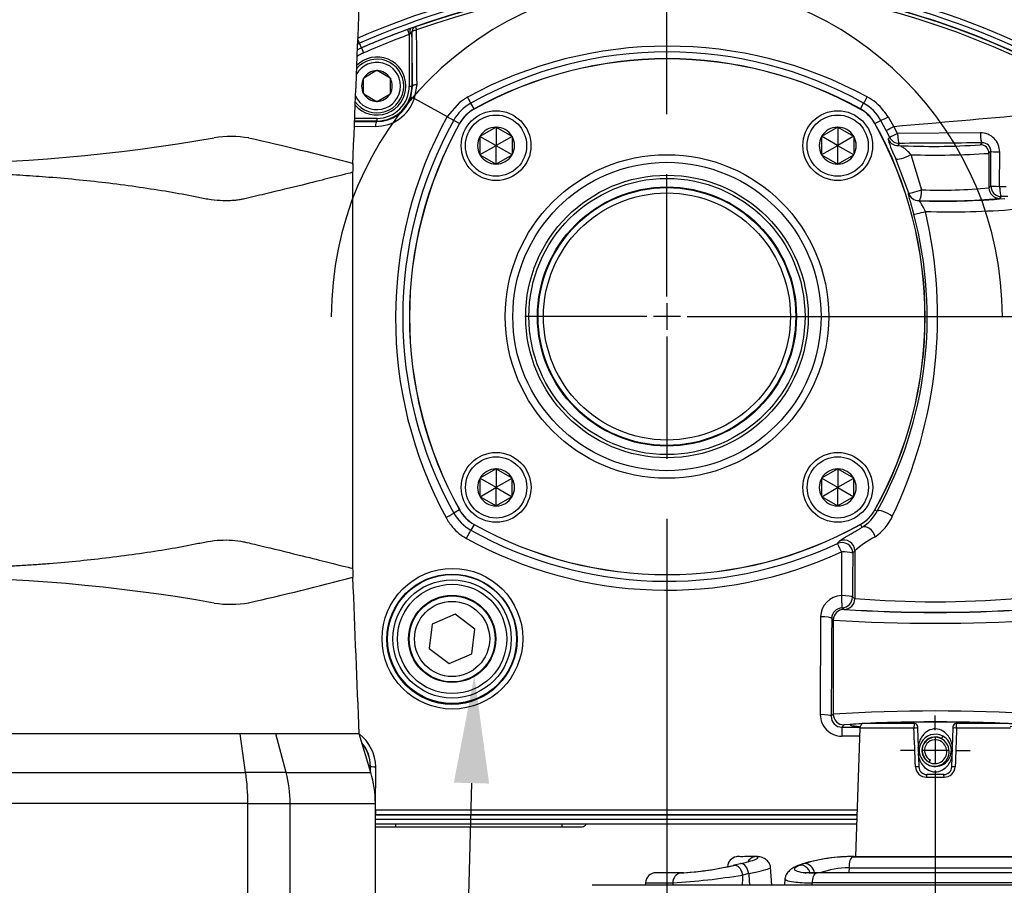
# Paper-space layout 'Sheet1' of a CAD drawing. Units: millimetres. Extents: x 0 to 210, y -3 to 297.
# Drawn here: x 141 to 159, y 206 to 222 of the extents above; entities that cross this region are included whole.
import ezdxf
from ezdxf import colors
from ezdxf.entities.mleader import LeaderData, LeaderLine
from ezdxf.enums import TextEntityAlignment as Align
from ezdxf.lldxf.tags import DXFTag
from ezdxf.math import Vec2, Vec3

# ---------------------------------------------------------------- set-up
doc = ezdxf.new("R2010")
doc.units = ezdxf.units.MM
for name, color, linetype in [('A800N0BS00', 7, 'Continuous'), ('Default', 7, 'Continuous'), ('DV1_Default', 7, 'Continuous')]:
    doc.layers.add(name, color=color, linetype=linetype)
doc.styles.add('SEACAD_Arial', font='arial.ttf')
tags = doc.linetypes.add('CENTER2', pattern=[28.575, 19.05, -3.175, 3.175, -3.175]).pattern_tags.tags
tags[10:11] = [DXFTag(74, 4), DXFTag(75, 0), DXFTag(340, '0'), DXFTag(46, 0.0), DXFTag(50, 0.0), DXFTag(44, 0.0), DXFTag(45, 0.0)]
tags[8:9] = [DXFTag(74, 4), DXFTag(75, 0), DXFTag(340, '0'), DXFTag(46, 0.0), DXFTag(50, 0.0), DXFTag(44, 0.0), DXFTag(45, 0.0)]
tags[6:7] = [DXFTag(74, 4), DXFTag(75, 0), DXFTag(340, '0'), DXFTag(46, 0.0), DXFTag(50, 0.0), DXFTag(44, 0.0), DXFTag(45, 0.0)]
tags[4:5] = [DXFTag(74, 4), DXFTag(75, 0), DXFTag(340, '0'), DXFTag(46, 0.0), DXFTag(50, 0.0), DXFTag(44, 0.0), DXFTag(45, 0.0)]
doc.dimstyles.new('ISO-InstDr', dxfattribs={"dimtxt": 2.24, "dimasz": 3.136, "dimexe": 1.12, "dimexo": 1.12, "dimgap": 0.56, "dimtad": 1, "dimdec": 0, "dimlfac": 10, "dimzin": 0, "dimdsep": 46, "dimtxsty": 'SEACAD_Arial', "dimblk1": '_SE_FILLED', "dimblk2": '_SE_FILLED', "dimsah": 1, "dimcen": 1.12, "dimadec": 0, "dimazin": 0, "dimtfac": 0.5, "dimtofl": 0, "dimtmove": 0, "dimatfit": 3, "dimfxl": 1, "dimtzin": 0, "dimarcsym": 0})

# ---------------------------------------------------------------- blocks, each defined once
blk = doc.blocks.new('SE2')
at = {"layer": 'A800N0BS00', "color": 7, "linetype": 'Continuous'}
for p, q in [((148.082, 221.506), (148.117, 221.412)), ((148.136, 221.433), (148.117, 221.412)), ((148.117, 221.412), (148.117, 220.454)), ((148.136, 221.433), (148.167, 221.433)), ((148.167, 221.464), (148.166, 221.433)), ((148.167, 221.433), (148.167, 220.454)), ((147.188, 221.25), (147.157, 221.236)), ((147.16, 221.313), (147.188, 221.25)), ((147.226, 221.163), (147.188, 221.25)), ((147.226, 221.163), (147.226, 221.162)), ((147.226, 221.162), (147.267, 221.071)), ((147.51, 220.74), (147.27, 220.601)), ((147.51, 220.74), (147.515, 220.742)), ((147.515, 220.742), (147.52, 220.74)), ((147.76, 220.601), (147.52, 220.74)), ((147.265, 220.598), (147.27, 220.601)), ((147.265, 220.593), (147.265, 220.598)), ((147.265, 220.315), (147.265, 220.593)), ((147.76, 220.601), (147.765, 220.598)), ((147.765, 220.598), (147.765, 220.593)), ((147.765, 220.315), (147.765, 220.593)), ((148.117, 220.454), (148.167, 220.454)), ((148.145, 220.235), (148.18, 220.454)), ((148.167, 220.454), (148.18, 220.454)), ((148.217, 220.219), (148.262, 220.484)), ((147.265, 220.309), (147.265, 220.315)), ((147.27, 220.307), (147.265, 220.309)), ((147.27, 220.307), (147.51, 220.168)), ((147.52, 220.168), (147.76, 220.307)), ((147.765, 220.309), (147.76, 220.307)), ((147.765, 220.315), (147.765, 220.309)), ((147.515, 220.165), (147.51, 220.168)), ((147.52, 220.168), (147.515, 220.165)), ((148.217, 220.219), (148.821, 219.884)), ((149.055, 220.148), (148.821, 219.884)), ((149.325, 220.027), (149.264, 220.136)), ((156.52, 220.027), (156.58, 220.135)), ((149.326, 220.024), (149.325, 220.027)), ((156.52, 220.027), (156.518, 220.024)), ((147.515, 219.802), (147.099, 219.802)), ((147.099, 219.796), (147.515, 219.792)), ((147.515, 219.852), (147.101, 219.852)), ((147.515, 219.852), (147.515, 219.802)), ((147.515, 219.802), (147.515, 219.792)), ((149.053, 219.755), (148.945, 219.815)), ((149.056, 219.753), (149.053, 219.755)), ((156.792, 219.755), (156.789, 219.754)), ((156.792, 219.755), (156.899, 219.815)), ((156.999, 219.628), (156.899, 219.815)), ((157.12, 219.743), (157.041, 219.877)), ((157.142, 219.702), (157.12, 219.743)), ((147.095, 219.706), (147.486, 219.702)), ((149.439, 219.52), (149.73, 219.688)), ((149.734, 219.691), (149.73, 219.688)), ((149.739, 219.688), (149.734, 219.691)), ((149.734, 219.691), (149.734, 219.348)), ((149.739, 219.688), (150.03, 219.52)), ((155.803, 219.52), (156.094, 219.688)), ((156.098, 219.691), (156.094, 219.688)), ((156.103, 219.688), (156.098, 219.691)), ((156.098, 219.691), (156.098, 219.348)), ((156.103, 219.688), (156.394, 219.52)), ((157.066, 219.497), (156.999, 219.628)), ((157.211, 219.569), (157.144, 219.702)), ((158.755, 219.582), (157.211, 219.569)), ((149.439, 219.52), (149.434, 219.517)), ((149.434, 219.517), (149.434, 219.513)), ((149.732, 219.346), (149.434, 219.517)), ((149.434, 219.513), (149.434, 219.176)), ((150.034, 219.517), (149.737, 219.346)), ((150.034, 219.517), (150.03, 219.52)), ((150.034, 219.513), (150.034, 219.517)), ((150.034, 219.513), (150.034, 219.176)), ((155.803, 219.52), (155.798, 219.518)), ((155.798, 219.518), (155.798, 219.513)), ((156.095, 219.346), (155.798, 219.518)), ((155.798, 219.513), (155.798, 219.176)), ((156.398, 219.518), (156.101, 219.346)), ((156.398, 219.518), (156.394, 219.52)), ((156.398, 219.513), (156.398, 219.518)), ((156.398, 219.513), (156.398, 219.176)), ((157.04, 219.457), (157.066, 219.497)), ((157.245, 219.386), (157.219, 219.345)), ((158.789, 219.395), (158.754, 219.361)), ((149.732, 219.342), (149.434, 219.171)), ((149.434, 219.176), (149.434, 219.171)), ((149.434, 219.171), (149.439, 219.169)), ((149.73, 219), (149.439, 219.169)), ((149.734, 218.998), (149.734, 219.341)), ((150.034, 219.171), (149.737, 219.342)), ((150.03, 219.169), (149.739, 219)), ((150.03, 219.169), (150.034, 219.171)), ((150.034, 219.171), (150.034, 219.176)), ((156.095, 219.343), (155.798, 219.171)), ((155.798, 219.176), (155.798, 219.171)), ((155.798, 219.171), (155.803, 219.169)), ((156.094, 219), (155.803, 219.169)), ((156.098, 218.998), (156.098, 219.341)), ((156.398, 219.171), (156.101, 219.343)), ((156.394, 219.169), (156.103, 219)), ((156.394, 219.169), (156.398, 219.171)), ((156.398, 219.171), (156.398, 219.176)), ((157.458, 219.176), (157.661, 218.521)), ((158.95, 219.237), (158.914, 219.201)), ((158.914, 219.201), (158.914, 218.56)), ((159.113, 218.585), (159.115, 219.225)), ((149.73, 219), (149.734, 218.998)), ((149.734, 218.998), (149.739, 219)), ((156.094, 219), (156.098, 218.998)), ((156.098, 218.998), (156.103, 219)), ((157.42, 218.46), (157.183, 219.097)), ((147.064, 211.473), (147.064, 218.844)), ((157.417, 218.456), (157.42, 218.46)), ((158.914, 218.56), (158.949, 218.595)), ((159.113, 218.585), (159.233, 218.586)), ((157.61, 218.321), (157.607, 218.317)), ((159.114, 218.361), (159.149, 218.395)), ((159.168, 218.395), (159.149, 218.395)), ((159.268, 218.396), (159.168, 218.395)), ((149.439, 213.156), (149.73, 213.324)), ((149.735, 213.327), (149.73, 213.324)), ((149.739, 213.324), (149.735, 213.327)), ((149.735, 213.327), (149.735, 212.984)), ((149.739, 213.324), (150.03, 213.156)), ((155.803, 213.156), (156.094, 213.324)), ((156.099, 213.327), (156.094, 213.324)), ((156.103, 213.324), (156.099, 213.327)), ((156.099, 213.327), (156.099, 212.984)), ((156.103, 213.324), (156.394, 213.156)), ((149.439, 213.156), (149.435, 213.153)), ((149.435, 213.153), (149.435, 213.149)), ((149.435, 213.153), (149.732, 212.982)), ((149.435, 212.812), (149.435, 213.149)), ((149.738, 212.982), (150.035, 213.153)), ((150.035, 213.153), (150.03, 213.156)), ((150.035, 213.149), (150.035, 213.153)), ((150.035, 212.812), (150.035, 213.149)), ((155.803, 213.156), (155.799, 213.154)), ((155.799, 213.154), (155.799, 213.149)), ((155.799, 213.154), (156.096, 212.982)), ((155.799, 212.812), (155.799, 213.149)), ((156.102, 212.982), (156.399, 213.154)), ((156.399, 213.154), (156.394, 213.156)), ((156.399, 213.149), (156.399, 213.154)), ((156.399, 212.812), (156.399, 213.149)), ((149.435, 212.807), (149.732, 212.979)), ((149.735, 212.634), (149.735, 212.977)), ((149.738, 212.979), (150.035, 212.807)), ((155.799, 212.807), (156.096, 212.979)), ((156.099, 212.634), (156.099, 212.977)), ((156.102, 212.979), (156.399, 212.807)), ((149.435, 212.812), (149.435, 212.807)), ((149.435, 212.807), (149.439, 212.805)), ((149.73, 212.636), (149.439, 212.805)), ((150.03, 212.805), (149.739, 212.636)), ((150.03, 212.805), (150.035, 212.807)), ((150.035, 212.807), (150.035, 212.812)), ((155.799, 212.812), (155.799, 212.807)), ((155.799, 212.807), (155.803, 212.805)), ((156.094, 212.636), (155.803, 212.805)), ((156.394, 212.805), (156.103, 212.636)), ((156.394, 212.805), (156.399, 212.807)), ((156.399, 212.807), (156.399, 212.812)), ((149.053, 212.56), (148.947, 212.501)), ((149.056, 212.562), (149.053, 212.56)), ((149.73, 212.636), (149.735, 212.634)), ((149.735, 212.634), (149.739, 212.636)), ((156.094, 212.636), (156.099, 212.634)), ((156.099, 212.634), (156.103, 212.636)), ((156.792, 212.56), (156.789, 212.562)), ((156.792, 212.56), (156.834, 212.537)), ((149.325, 212.288), (149.266, 212.182)), ((149.327, 212.291), (149.325, 212.288)), ((156.52, 212.288), (156.518, 212.291)), ((156.52, 212.288), (156.549, 212.237)), ((156.169, 211.778), (156.166, 210.965)), ((156.417, 211.801), (156.417, 210.909)), ((156.373, 210.938), (156.417, 210.909)), ((148.972, 210.617), (148.546, 210.436)), ((149.34, 210.339), (148.972, 210.617)), ((155.78, 210.57), (155.774, 208.749)), ((156.215, 210.71), (156.217, 210.709)), ((156.217, 210.709), (156.217, 210.709)), ((148.546, 210.436), (148.49, 209.978)), ((156.015, 210.51), (156.016, 210.51)), ((156.016, 210.51), (156.016, 208.758)), ((149.284, 209.88), (149.34, 210.339)), ((148.49, 209.978), (148.859, 209.7)), ((148.859, 209.7), (149.284, 209.88)), ((156.016, 208.758), (155.976, 208.717)), ((156.173, 208.515), (156.216, 208.558)), ((157.524, 208.583), (156.565, 208.583)), ((157.165, 208.603), (157.165, 208.583)), ((157.524, 208.583), (157.531, 208.583)), ((157.581, 208.535), (157.582, 208.498)), ((158.248, 208.498), (158.249, 208.535)), ((158.299, 208.583), (158.306, 208.583)), ((159.265, 208.583), (158.306, 208.583)), ((158.665, 208.583), (158.665, 208.603)), ((144.966, 208.389), (132.905, 208.389)), ((145.07, 207.67), (144.966, 208.389)), ((145.635, 208.389), (144.966, 208.389)), ((147.186, 208.389), (145.635, 208.389)), ((145.824, 207.67), (145.635, 208.389)), ((147.401, 207.67), (147.185, 208.389)), ((156.507, 208.346), (156.172, 208.347)), ((156.512, 208.498), (156.429, 206.107)), ((157.518, 208.498), (156.512, 208.498)), ((157.582, 208.498), (157.608, 207.778)), ((158.055, 208.348), (158.032, 208.304)), ((158.223, 207.778), (158.248, 208.498)), ((159.318, 208.498), (158.312, 208.498)), ((157.822, 207.906), (157.801, 207.866)), ((132.801, 207.67), (145.07, 207.67)), ((145.824, 207.67), (145.07, 207.67)), ((145.824, 207.67), (147.401, 207.67)), ((147.365, 207.791), (147.391, 207.791)), ((147.391, 207.791), (147.391, 207.705)), ((147.391, 207.791), (147.394, 207.791)), ((147.393, 207.696), (147.394, 207.791)), ((147.489, 206.968), (147.493, 207.776)), ((158.073, 207.633), (157.758, 207.633)), ((157.752, 207.585), (158.079, 207.585)), ((145.11, 207.095), (132.761, 207.095)), ((145.11, 207.095), (145.898, 207.095)), ((145.11, 205.209), (145.11, 207.095)), ((145.898, 207.095), (147.486, 207.095)), ((145.898, 205.209), (145.898, 207.095)), ((147.486, 205.209), (147.486, 207.095)), ((156.456, 206.879), (147.486, 206.879)), ((156.459, 206.968), (147.489, 206.968)), ((156.453, 206.798), (147.486, 206.797)), ((147.486, 206.715), (156.45, 206.716)), ((147.867, 206.659), (147.867, 206.715)), ((150.962, 206.715), (150.962, 206.659)), ((147.492, 206.659), (147.867, 206.659)), ((147.867, 206.659), (150.962, 206.659)), ((150.962, 206.659), (151.337, 206.659)), ((154.287, 205.973), (154.171, 205.946)), ((154.547, 206.104), (154.205, 206.102)), ((155.436, 205.967), (155.361, 205.94)), ((155.436, 205.967), (155.361, 205.94)), ((153.205, 205.805), (152.715, 205.805)), ((154.44, 205.789), (154.324, 205.762)), ((154.871, 205.571), (154.848, 205.907)), ((154.871, 205.571), (154.848, 205.906)), ((160.12, 205.805), (155.711, 205.805)), ((156.308, 205.897), (156.306, 205.805)), ((152.515, 205.615), (152.513, 205.571)), ((152.515, 205.615), (153.024, 205.615)), ((155.114, 205.695), (155.105, 205.571)), ((155.114, 205.695), (155.105, 205.571)), ((160.204, 205.616), (155.626, 205.615)), ((164.305, 205.571), (151.525, 205.571))]:
    blk.add_line(p, q, dxfattribs=at)
for centre, radius in [((149.734, 219.344), 0.65), ((149.734, 219.344), 0.57), ((156.098, 219.344), 0.65), ((156.098, 219.344), 0.57), ((152.917, 216.162), 3.013), ((152.917, 216.162), 2.871), ((152.917, 216.162), 2.631), ((152.917, 216.162), 2.572), ((152.917, 216.162), 2.413), ((152.917, 216.162), 2.4), ((152.917, 216.162), 2.3), ((149.735, 212.98), 0.65), ((149.735, 212.98), 0.57), ((156.099, 212.98), 0.65), ((156.099, 212.98), 0.57), ((148.922, 210.162), 1.31), ((148.913, 210.152), 1.212), ((148.915, 210.158), 1.201), ((148.915, 210.158), 1.101), ((148.915, 210.158), 1.018), ((148.915, 210.158), 0.812), ((148.915, 210.158), 0.8), ((148.915, 210.158), 0.7)]:
    blk.add_circle(centre, radius, dxfattribs=at)
for centre, radius, start, end in [((153.217, 207.489), 15.12, 58.9043, 113.659), ((153.221, 207.476), 15.037, 58.9429, 113.6547), ((152.915, 216.159), 6.25, 0, 180), ((153.225, 207.462), 14.956, 58.9843, 113.6477), ((153.225, 207.459), 14.954, 64.3139, 109.5039), ((153.222, 207.571), 14.788, 64.1149, 109.6383), ((148.427, 220.764), 0.814, 103.793, 110.4784), ((153.225, 207.462), 14.956, 110.1139, 113.6473), ((153.225, 207.462), 14.856, 110.1139, 113.6473), ((149.272, 218.26), 3.458, 109.0806, 110.1318), ((-229.423, 215.914), 377.63, 0.68887, 0.83752), ((29.192, 219.894), 119.071, 0.28405, 0.77228), ((152.93, 213.408), 7.788, 61.4802, 118.6245), ((147.627, 220.247), 0.999, 113.6468, 118.4968), ((147.627, 220.247), 0.999, 113.6492, 118.5123), ((152.922, 213.586), 7.502, 60.8135, 119.1801), ((147.515, 220.454), 0.44, 0, 151.0771), ((147.515, 220.454), 0.5, 0, 140.1139), ((147.515, 220.454), 0.54, 0, 134.9848), ((152.922, 213.57), 7.391, 60.8763, 119.1268), ((152.922, 213.57), 7.388, 60.8763, 119.1268), ((147.515, 220.454), 0.286, 90.9432, 149.0599), ((147.515, 220.454), 0.286, 30.9432, 89.0599), ((147.515, 220.454), 0.5, 215.1629, 0), ((147.515, 220.454), 0.54, 220.9319, 0), ((147.515, 220.454), 0.44, 204.4772, 0), ((147.515, 220.454), 0.286, 150.9432, 209.0599), ((147.515, 220.454), 0.602, 270.0016, 0.0016), ((147.515, 220.454), 0.652, 270.0016, 0.0016), ((147.515, 220.454), 0.286, 330.9432, 29.0599), ((147.515, 220.454), 0.286, 210.9432, 269.0599), ((147.515, 220.454), 0.286, 270.9432, 329.0599), ((147.492, 220.465), 0.763, 269.5668, 341.2908), ((147.523, 220.45), 0.658, 269.2993, 340.9196), ((148.211, 220.209), 0.0115, 60.8636, 72.683), ((149.669, 219.414), 0.828, 119.2785, 150.9899), ((149.802, 219.182), 1.221, 119.5723, 127.715), ((156.18, 219.419), 0.821, 28.8171, 60.7895), ((156.161, 219.363), 1.013, 38.539, 61.2484), ((149.667, 219.413), 0.703, 119.1268, 150.8763), ((149.667, 219.413), 0.7, 119.1268, 150.8763), ((156.178, 219.413), 0.7, 29.1268, 60.8763), ((156.178, 219.413), 0.703, 29.1268, 60.8763), ((156.304, 219.417), 0.868, 31.9824, 41.5899), ((155.667, 216.132), 7.806, 151.2765, 208.4207), ((155.497, 216.16), 7.502, 150.8411, 209.1886), ((155.51, 216.158), 7.391, 150.8763, 209.1268), ((155.51, 216.158), 7.388, 150.8763, 209.1268), ((150.335, 216.158), 7.388, 330.8763, 29.1268), ((150.335, 216.158), 7.391, 330.8763, 29.1268), ((149.734, 219.344), 0.344, 90.7043, 149.2988), ((149.734, 219.344), 0.344, 30.7043, 89.2988), ((156.098, 219.344), 0.344, 90.7043, 149.2988), ((156.098, 219.344), 0.344, 30.7043, 89.2988), ((155.782, 222.198), 2.843, 295.3475, 298.5937), ((163.086, 207.618), 13.317, 116.1775, 116.877), ((158.759, 219.226), 0.356, 359.8156, 90.7523), ((138.943, 251.07), 32.062, 260.0772, 279.9534), ((144.796, 217.38), 2.133, 81.0793, 98.3921), ((133.667, 168.488), 52.268, 75.1457, 77.3363), ((149.734, 219.344), 0.344, 150.7043, 209.2988), ((149.734, 219.344), 0.00343, 150.0054, 210.0054), ((149.734, 219.344), 0.00343, 90.0054, 150.0054), ((149.734, 219.344), 0.00343, 30.0054, 90.0054), ((149.734, 219.344), 0.00343, 330.0054, 30.0054), ((149.734, 219.344), 0.344, 330.7043, 29.2988), ((156.098, 219.344), 0.344, 150.7043, 209.2988), ((156.098, 219.344), 0.00343, 90.0054, 150.0054), ((156.098, 219.344), 0.00343, 150.0054, 210.0054), ((156.098, 219.344), 0.00343, 30.0054, 90.0054), ((156.098, 219.344), 0.00343, 330.0054, 30.0054), ((156.098, 219.344), 0.344, 330.7043, 29.2988), ((157.22, 219.545), 0.2, 206.2481, 269.9628), ((158.365, 219.776), 1.363, 193.5276, 209.8692), ((157.245, 219.586), 0.2, 206.4355, 269.9519), ((157.854, 232.543), 13.213, 267.2468, 273.9068), ((158.754, 219.2), 0.16, 0.0842, 89.9189), ((158.793, 219.238), 0.158, 359.6361, 91.3972), ((149.734, 219.344), 0.344, 210.7043, 269.2988), ((149.734, 219.344), 0.00343, 210.0054, 270.0054), ((149.734, 219.344), 0.00343, 270.0054, 330.0054), ((149.734, 219.344), 0.344, 270.7043, 329.2988), ((156.098, 219.344), 0.344, 210.7043, 269.2988), ((156.098, 219.344), 0.00343, 210.0054, 270.0054), ((156.098, 219.344), 0.00343, 270.0054, 330.0054), ((156.098, 219.344), 0.344, 270.7043, 329.2988), ((157.925, 234.334), 15.166, 268.2366, 273.7399), ((151.079, 218.847), 4.016, 177.6607, 180.014), ((158.013, 227.348), 8.834, 267.7152, 275.8573), ((159.114, 218.561), 0.2, 180.0842, 269.9189), ((158.051, 232.127), 13.817, 268.1559, 274.8231), ((158.04, 230.724), 12.41, 268.0125, 274.9654), ((150.277, 216.153), 7.488, 331.1232, 14.7956), ((149.348, 216.158), 8.611, 334.415, 13.143), ((158.176, 233.743), 15.632, 268.3792, 274.5372), ((149.735, 212.98), 0.344, 90.7043, 149.2988), ((149.735, 212.98), 0.344, 30.7043, 89.2988), ((156.099, 212.98), 0.344, 90.7043, 149.2988), ((156.099, 212.98), 0.344, 30.7043, 89.2988), ((149.735, 212.98), 0.344, 150.7043, 209.2988), ((149.735, 212.98), 0.344, 330.7043, 29.2988), ((156.099, 212.98), 0.344, 150.7043, 209.2988), ((156.099, 212.98), 0.344, 330.7043, 29.2988), ((149.735, 212.98), 0.00343, 150.0054, 210.0054), ((149.735, 212.98), 0.00343, 90.0054, 150.0054), ((149.735, 212.98), 0.00343, 210.0054, 270.0054), ((149.735, 212.98), 0.00343, 30.0054, 90.0054), ((149.735, 212.98), 0.00343, 270.0054, 330.0054), ((149.735, 212.98), 0.00343, 330.0054, 30.0054), ((156.099, 212.98), 0.00343, 150.0054, 210.0054), ((156.099, 212.98), 0.00343, 90.0054, 150.0054), ((156.099, 212.98), 0.00343, 210.0054, 270.0054), ((156.099, 212.98), 0.00343, 30.0054, 90.0054), ((156.099, 212.98), 0.00343, 270.0054, 330.0054), ((156.099, 212.98), 0.00343, 330.0054, 30.0054), ((149.735, 212.98), 0.344, 210.7043, 269.2988), ((149.735, 212.98), 0.344, 270.7043, 329.2988), ((156.099, 212.98), 0.344, 210.7043, 269.2988), ((156.099, 212.98), 0.344, 270.7043, 329.2988), ((149.667, 212.902), 0.703, 209.1268, 240.8763), ((149.667, 212.902), 0.7, 209.1268, 240.8763), ((156.178, 212.903), 0.7, 299.1268, 330.8763), ((156.178, 212.903), 0.703, 299.1268, 330.8763), ((147.149, 215.451), 3.455, 298.5694, 301.3567), ((149.615, 212.853), 0.923, 208.1845, 221.6244), ((149.668, 212.904), 0.826, 209.1985, 240.8896), ((156.135, 212.917), 0.796, 301.3502, 331.5085), ((156.26, 212.841), 0.945, 304.5167, 334.8751), ((149.638, 212.851), 0.94, 220.5996, 240.9048), ((152.922, 218.745), 7.391, 240.8763, 299.1268), ((152.922, 218.745), 7.388, 240.8763, 299.1268), ((152.925, 218.818), 7.752, 241.1245, 294.7399), ((152.922, 218.739), 7.507, 240.8564, 294.9938), ((157.78, 210.235), 2.076, 118.3289, 131.0422), ((156.216, 211.269), 0.511, 71.4717, 95.301), ((151.08, 211.47), 4.017, 179.9842, 182.3373), ((138.943, 179.224), 32.085, 80.0537, 99.9156), ((133.225, 263.635), 54.127, 282.7008, 284.8161), ((156.178, 210.568), 0.398, 91.7472, 179.7274), ((144.796, 212.939), 2.136, 261.618, 278.9106), ((156.187, 210.537), 0.201, 91.9684, 179.1547), ((156.217, 210.909), 0.2, 270.1494, 359.8973), ((157.915, 230.11), 19.259, 265.5407, 274.4624), ((156.216, 210.509), 0.2, 90.0857, 179.9174), ((157.918, 236.891), 26.237, 266.281, 273.7037), ((157.914, 235.432), 24.781, 266.0734, 273.9298), ((157.914, 240.677), 30.227, 266.4, 273.6032), ((156.174, 208.747), 0.4, 179.6595, 269.6883), ((156.174, 208.713), 0.198, 178.7663, 269.8498), ((157.916, 178.59), 30.227, 86.4, 93.6032), ((156.216, 208.758), 0.2, 180.0857, 269.9174), ((157.916, 182.457), 26.156, 86.2773, 93.7258), ((156.612, 208.495), 0.1, 118.0217, 178.0016), ((157.901, 208.515), 0.383, 169.6914, 182.4173), ((157.531, 208.533), 0.05, 2.0016, 90.0016), ((158.299, 208.533), 0.05, 90.0016, 178.0016), ((157.929, 208.515), 0.383, 357.5852, 10.3124), ((146.727, 207.773), 0.766, 0.2284, 53.4549), ((157.915, 208.083), 0.3, 62.1788, 242.1788), ((157.915, 208.083), 0.3, 242.1788, 62.1788), ((146.742, 207.796), 0.652, 359.5923, 40.1511), ((146.739, 207.791), 0.652, 0.0016, 39.7674), ((157.915, 208.083), 0.25, 62.1788, 242.1788), ((157.915, 208.083), 0.245, 62.1788, 242.1788), ((157.915, 208.083), 0.2, 62.1788, 242.1788), ((157.902, 208.059), 0.272, 242.1788, 62.1788), ((157.904, 208.061), 0.225, 242.1788, 62.1788), ((146.739, 207.791), 0.602, 11.8659, 21.5326), ((145.486, 207.095), 2, 0, 16.6992), ((157.749, 207.789), 0.204, 183.1466, 270.902), ((157.758, 207.783), 0.15, 182.0016, 270.0016), ((158.073, 207.783), 0.15, 270.0016, 358.0016), ((158.082, 207.789), 0.204, 269.1519, 356.8058), ((151.337, 206.734), 0.075, 270, 345.9515), ((147.492, 206.734), 0.075, 264.7654, 270), ((154.244, 205.906), 0.2, 101.1444, 176.8264), ((154.244, 205.906), 0.201, 77.8166, 101.1151), ((154.547, 199.405), 6.702, 89.5659, 92.1661), ((156.394, 202.766), 3.341, 89.8936, 106.7347), ((156.355, 203.084), 3.02, 89.6022, 106.7945), ((157.891, 1098.229), 892.127, 269.902701, 270.100407), ((157.892, 1079.233), 873.127, 269.90212, 270.100988), ((152.715, 205.605), 0.2, 90.0016, 177.0016), ((153.219, 205.613), 0.195, 104.5378, 179.1779), ((152.837, 211.69), 5.899, 273.2336, 283.2068), ((152.887, 211.327), 5.533, 273.4751, 283.2987), ((156.338, 204.116), 1.781, 90.9816, 108.6777), ((157.888, 1190.611), 984.715, 269.908032, 270.095119), ((152.248, 218.336), 12.744, 273.4907, 279.3757)]:
    blk.add_arc(centre, radius, start, end, dxfattribs=at)
for centre, major_axis, ratio, start_param, end_param in [((148.266, 221.461), (-0.0022, 0.1), 0.993841, 0.320375, 1.517873), ((148.266, 221.461), (-0.0334, 0.0943), 0.001727, 0.034907, 1.161934), ((148.176, 221.433), (-0.0326, 0.0945), 0.377217, 0.037692, 1.441239), ((149.167, 220.31), (0.097, -0.175), 0.020974, 5.091666, 6.248271), ((156.677, 220.31), (-0.097, -0.175), 0.020522, 0.034914, 1.235554), ((147.515, 219.692), (0.001, 0.1), 0.287434, 0.036445, 1.473132), ((157.245, 219.586), (0.001, -0.2), 0.168933, 4.792548, 6.24777), ((158.789, 219.595), (0.001, -0.2), 0.170568, 4.774461, 6.247759), ((157.367, 219.176), (-0.184, -0.078), 0.195238, 0.035592, 2.005071), ((159.15, 219.237), (-0.2, 0), 0.057937, 0.034965, 1.397145), ((157.607, 218.517), (-0.162, 0.118), 0.999069, 0.942724, 2.198869), ((157.61, 218.521), (-0.19, -0.061), 0.0803, 0.03502, 1.815333), ((157.61, 218.521), (-0.162, 0.118), 0.99907, 0.943179, 2.198939), ((159.149, 218.595), (-0.2, 0), 0.050866, 0.034952, 1.39288), ((159.149, 218.595), (-0.141, 0.141), 0.998783, 0.786007, 2.355586), ((157.71, 218.117), (-0.193, -0.051), 0.031036, 0.034923, 1.687622), ((157.009, 212.44), (-0.176, 0.095), 0.288202, 4.224801, 6.246731), ((156.646, 212.062), (-0.103, 0.171), 0.693061, 4.317107, 6.234754), ((156.217, 211.801), (-0.154, 0.127), 0.996627, 3.8331, 5.843958), ((127.748, 1398.086), (24.237, -1188.679), 0.054592, 0.064127, 0.064722), ((156.178, 211.754), (0.154, -0.128), 0.996663, 0.696069, 2.69978), ((156.178, 211.754), (-0.084, 0.181), 0.007236, 4.843422, 6.248278), ((141.279, 218.745), (17.773, 0), 0.745656, -0.555694, -0.551528), ((156.173, 210.938), (0.2, -0.001), 0.135433, 0.052847, 1.607722), ((156.173, 210.938), (0.007, -0.2), 0.03129, 4.57514, 6.24644), ((156.173, 210.938), (-0.111, -0.166), 0.998023, 0.623906, 2.157652), ((156.217, 210.909), (0.995, -0.815), 0.120929, -1.508719, -1.473494), ((155.786, 210.54), (0.2, -0.001), 0.14638, 0.035287, 1.600128), ((156.215, 210.51), (0.141, 0.141), 0.998783, 0.786007, 2.355586), ((156.017, 210.909), (0.773, -0.875), 0.234803, -1.349932, -1.312811), ((155.776, 208.717), (0.2, -0.001), 0.161689, 0.035372, 1.581349), ((157.915, 208.554), (1.583, 0), 0.034928, -0.488975, 3.630568), ((156.173, 208.315), (0, 0.2), 0.00786, 0.034908, 1.408952), ((157.532, 208.497), (0.05, 0.0017), 0.046626, 0, 1.855924), ((129.746, 179.689), (-20.213, 589.417), 0.048791, -1.524796, -1.523573), ((158.298, 208.497), (-0.05, 0.0017), 0.046626, 4.427261, 6.283185), ((186.118, 179.658), (20.191, 589.758), 0.048819, 1.523546, 1.524769), ((144.146, 207.095), (0, 2), 0.482421, 4.712389, 5.003846), ((144.146, 207.095), (0, 2), 0.875939, 4.712389, 5.003846), ((147.494, 207.791), (-0.1, 0.0005), 0.144914, 0.035279, 1.565146), ((157.558, 207.776), (0.05, 0.0017), 0.045464, 0, 1.831634), ((157.758, 207.583), (0, 0.05), 0.113833, 0, 1.53589), ((158.073, 207.583), (0, 0.05), 0.113833, 4.747296, 6.283185), ((158.273, 207.776), (-0.05, 0.0017), 0.045464, 4.451551, 6.283185), ((147.489, 206.983), (0.0139, -0.099), 0.969806, 6.099306, 6.139589), ((147.489, 206.983), (0, -0.1), 0.000548, -1.420051, -0.034907), ((154.333, 205.779), (0.046, -0.195), 0.535686, 3.01345, 3.141593), ((154.333, 205.779), (-0.046, 0.195), 0.535686, 4.640487, 6.155043), ((154.582, 205.907), (-0.001, 0.2), 0.90601, 0.190931, 1.095897), ((154.582, 205.907), (0.001, -0.2), 0.90601, 2.910616, 3.332523), ((155.504, 205.779), (0.068, -0.188), 0.82201, 2.856206, 3.141593), ((155.504, 205.779), (0.068, -0.188), 0.82201, 1.413001, 2.856206), ((156.392, 205.907), (0, -0.2), 0.423254, 3.336839, 4.765522), ((156.392, 205.907), (0, -0.2), 0.423254, 3.049238, 3.336839), ((1153.145, 135.291), (-89.379, 1223.914), 0.813118, 1.453977, 1.454133)]:
    blk.add_ellipse(centre, major_axis=major_axis, ratio=ratio, start_param=start_param, end_param=end_param, dxfattribs=at)
for points, degree in [([(147.066, 218.992), (147.106, 219.971), (147.146, 220.95), (147.186, 221.929)], 3), ([(147.267, 221.071), (147.204, 221.043), (147.146, 221.007)], 2), ([(157.144, 219.702), (157.986, 219.776), (158.829, 219.85), (159.671, 219.924)], 3), ([(158.789, 219.395), (158.274, 219.392), (157.759, 219.389), (157.245, 219.386)], 3), ([(157.458, 219.176), (157.438, 219.202), (157.394, 219.25), (157.329, 219.303), (157.27, 219.335), (157.235, 219.343), (157.219, 219.345)], 3), ([(158.949, 218.595), (158.949, 218.809), (158.95, 219.023), (158.95, 219.237)], 3), ([(157.734, 218.117), (157.71, 218.169), (157.656, 218.269), (157.617, 218.315), (157.607, 218.317)], 3), ([(156.378, 211.754), (156.376, 211.482), (156.375, 211.21), (156.373, 210.938)], 3), ([(147.186, 208.389), (147.146, 209.362), (147.106, 210.335), (147.067, 211.308)], 3), ([(155.986, 210.54), (155.983, 209.932), (155.979, 209.324), (155.976, 208.717)], 3), ([(156.173, 208.515), (156.287, 208.515), (156.402, 208.515), (156.516, 208.515)], 3), ([(158.238, 208.131), (158.231, 208.208), (158.204, 208.283), (158.16, 208.346)], 3), ([(156.456, 206.884), (153.467, 206.884), (150.478, 206.884), (147.489, 206.883)], 3), ([(153.207, 205.805), (153.194, 205.805), (153.182, 205.804), (153.17, 205.801)], 3), ([(153.224, 205.804), (153.218, 205.804), (153.212, 205.805), (153.207, 205.805)], 3), ([(154.171, 205.946), (154.167, 205.945), (154.163, 205.944), (154.159, 205.942)], 3), ([(154.185, 205.948), (154.181, 205.948), (154.176, 205.947), (154.171, 205.946)], 3), ([(154.44, 205.789), (154.448, 205.68), (154.455, 205.571)], 2), ([(155.357, 205.938), (155.373, 205.944), (155.39, 205.948), (155.407, 205.948)], 3), ([(155.694, 205.801), (155.7, 205.804), (155.707, 205.805), (155.713, 205.805)], 3), ([(153.024, 205.615), (153.024, 205.6), (153.024, 205.585), (153.024, 205.571)], 3), ([(155.622, 205.571), (155.623, 205.586), (155.625, 205.6), (155.626, 205.615)], 3)]:
    blk.add_open_spline(points, degree=degree, dxfattribs=at)
for points, knots in [([(148.136, 221.433), (148.138, 221.436), (148.142, 221.44), (148.147, 221.445), (148.151, 221.449), (148.154, 221.452), (148.156, 221.455), (148.16, 221.458), (148.163, 221.461), (148.165, 221.464), (148.166, 221.464), (148.167, 221.464)], [0, 0, 0, 0, 0.157001, 0.2855, 0.386613, 0.461913, 0.512955, 0.639284, 0.757289, 0.867045, 1, 1, 1, 1]), ([(148.167, 221.464), (148.167, 221.465), (148.168, 221.468), (148.171, 221.471), (148.174, 221.475), (148.178, 221.478), (148.182, 221.48), (148.186, 221.483), (148.19, 221.485), (148.197, 221.488), (148.207, 221.491), (148.222, 221.495), (148.237, 221.497), (148.247, 221.498), (148.253, 221.498)], [0, 0, 0, 0, 0.076837, 0.149609, 0.218275, 0.282822, 0.343257, 0.399604, 0.451905, 0.500211, 0.631934, 0.758673, 0.881089, 1, 1, 1, 1]), ([(148.18, 220.454), (148.18, 220.46), (148.197, 220.475), (148.241, 220.483), (148.262, 220.484)], [0, 0, 0, 0, 0.496489, 1, 1, 1, 1]), ([(148.215, 220.22), (148.206, 220.223), (148.197, 220.225), (148.18, 220.229), (148.172, 220.231), (148.16, 220.234), (148.154, 220.235), (148.147, 220.236), (148.145, 220.235), (148.145, 220.235)], [0, 0, 0, 0, 0.25, 0.25, 0.5, 0.5, 0.75, 0.75, 1, 1, 1, 1]), ([(148.821, 219.884), (148.833, 219.877), (148.857, 219.864), (148.887, 219.848), (148.91, 219.836), (148.926, 219.828), (148.936, 219.823), (148.941, 219.82), (148.944, 219.818), (148.945, 219.817), (148.946, 219.817), (148.945, 219.816), (148.945, 219.815)], [0, 0, 0, 0, 0.181401, 0.351353, 0.504551, 0.637705, 0.749382, 0.839485, 0.908665, 0.957855, 0.987971, 1, 1, 1, 1]), ([(157.041, 219.877), (157.006, 219.859), (156.932, 219.822), (156.901, 219.812), (156.899, 219.815)], [0, 0, 0, 0, 0.502987, 1, 1, 1, 1]), ([(147.063, 218.846), (147.063, 218.846), (147.05, 218.842), (146.802, 218.781), (146.13, 218.613), (145.627, 218.489), (145.232, 218.397), (145.076, 218.358), (144.957, 218.334), (144.876, 218.324), (144.756, 218.316), (144.586, 218.316), (144.367, 218.34), (144.053, 218.409), (143.464, 218.515), (142.567, 218.645), (141.634, 218.739), (140.924, 218.789), (140.433, 218.815), (139.936, 218.834), (139.437, 218.845), (139.102, 218.847), (138.936, 218.847)], [0.3630109, 0.3630109, 0.3630109, 0.3630109, 0.3747465, 0.4999433, 0.5595098, 0.6245996, 0.6402555, 0.655926, 0.6611303, 0.6671032, 0.6738537, 0.687237, 0.702916, 0.7186384, 0.7499569, 0.814829, 0.8749857, 0.9000914, 0.92514, 0.9501372, 0.9750886, 1, 1, 1, 1]), ([(157.517, 218.065), (157.515, 218.072), (157.512, 218.084), (157.507, 218.103), (157.502, 218.122), (157.497, 218.14), (157.492, 218.159), (157.487, 218.177), (157.482, 218.195), (157.472, 218.23), (157.459, 218.281), (157.443, 218.339), (157.43, 218.387), (157.423, 218.418), (157.419, 218.436), (157.417, 218.446), (157.416, 218.453), (157.416, 218.455), (157.417, 218.456)], [0, 0, 0, 0, 0.030979, 0.061878, 0.092774, 0.123745, 0.154868, 0.186219, 0.217871, 0.249896, 0.37515, 0.499789, 0.624118, 0.749568, 0.813054, 0.875581, 0.937706, 1, 1, 1, 1]), ([(157.61, 218.321), (157.61, 218.322), (157.612, 218.322), (157.616, 218.324), (157.62, 218.327), (157.625, 218.332), (157.63, 218.34), (157.637, 218.355), (157.643, 218.375), (157.648, 218.393), (157.65, 218.406), (157.653, 218.422), (157.656, 218.442), (157.658, 218.465), (157.66, 218.492), (157.66, 218.511), (157.661, 218.521)], [0, 0, 0, 0, 0.023597, 0.071275, 0.142942, 0.189899, 0.250136, 0.355116, 0.499915, 0.543917, 0.597071, 0.659373, 0.730821, 0.811411, 0.901139, 1, 1, 1, 1]), ([(159.113, 218.585), (159.114, 218.56), (159.115, 218.536), (159.119, 218.491), (159.122, 218.47), (159.128, 218.435), (159.132, 218.421), (159.14, 218.402), (159.144, 218.396), (159.149, 218.395)], [0, 0, 0, 0, 0.25, 0.25, 0.5, 0.5, 0.75, 0.75, 1, 1, 1, 1]), ([(156.132, 211.981), (156.132, 211.982), (156.134, 211.984), (156.137, 211.986), (156.141, 211.99), (156.145, 211.993), (156.15, 211.997), (156.157, 212.001), (156.163, 212.006), (156.178, 212.016), (156.206, 212.034), (156.255, 212.063), (156.314, 212.098), (156.371, 212.131), (156.422, 212.161), (156.462, 212.185), (156.504, 212.21), (156.534, 212.228), (156.549, 212.237)], [0, 0, 0, 0, 0.031228, 0.062443, 0.093663, 0.124904, 0.156183, 0.187516, 0.218921, 0.250414, 0.375092, 0.499797, 0.623992, 0.748838, 0.811356, 0.873977, 0.936819, 1, 1, 1, 1]), ([(149.181, 212.03), (149.202, 212.067), (149.248, 212.149), (149.266, 212.182), (149.266, 212.182)], [0, 0, 0, 0, 0.496811, 1, 1, 1, 1]), ([(138.936, 211.47), (139.028, 211.47), (139.214, 211.47), (139.493, 211.474), (139.771, 211.48), (140.048, 211.488), (140.325, 211.498), (140.6, 211.511), (140.873, 211.527), (141.145, 211.544), (141.708, 211.586), (142.57, 211.673), (143.465, 211.803), (144.053, 211.908), (144.367, 211.977), (144.673, 212.011), (144.917, 211.995), (145.122, 211.948), (145.255, 211.916), (145.628, 211.827), (146.133, 211.705), (146.804, 211.535), (147.05, 211.475), (147.063, 211.471), (147.063, 211.471)], [0, 0, 0, 0, 0.0138542, 0.0277245, 0.0416119, 0.0555174, 0.0694421, 0.0833868, 0.0973525, 0.1113403, 0.1253511, 0.1853378, 0.2501622, 0.2813645, 0.2970796, 0.3127659, 0.3440471, 0.3494965, 0.3597742, 0.3754525, 0.4405756, 0.5006245, 0.6255583, 0.6368215, 0.6368215, 0.6368215, 0.6368215]), ([(158.16, 208.346), (158.132, 208.385), (158.098, 208.418), (158.017, 208.467), (157.97, 208.482), (157.873, 208.484), (157.825, 208.471), (157.742, 208.426), (157.706, 208.393), (157.628, 208.29), (157.598, 208.209), (157.591, 208.124)], [0, 0, 0, 0, 0.0625, 0.0625, 0.125, 0.125, 0.1875, 0.1875, 0.25, 0.25, 0.3598704, 0.3598704, 0.3598704, 0.3598704]), ([(157.593, 208.021), (157.603, 207.949), (157.628, 207.88), (157.698, 207.782), (157.732, 207.749), (157.813, 207.699), (157.861, 207.684), (157.956, 207.682), (158.005, 207.695), (158.088, 207.741), (158.124, 207.773), (158.198, 207.87), (158.227, 207.944), (158.237, 208.02)], [0.4045636, 0.4045636, 0.4045636, 0.4045636, 0.5, 0.5, 0.5625, 0.5625, 0.625, 0.625, 0.6875, 0.6875, 0.75, 0.75, 0.8502976, 0.8502976, 0.8502976, 0.8502976]), ([(154.301, 205.975), (154.441, 206.008), (154.596, 206.057), (154.628, 206.097), (154.583, 206.104), (154.547, 206.104)], [0, 0, 0, 0, 0.5, 0.75, 1, 1, 1, 1]), ([(154.848, 205.907), (154.843, 205.933), (154.833, 205.976), (154.779, 206.043), (154.696, 206.092), (154.634, 206.102), (154.598, 206.107)], [0, 0, 0, 0, 0.248659, 0.504254, 0.7581, 1, 1, 1, 1]), ([(154.185, 205.948), (154.199, 205.948), (154.213, 205.943), (154.242, 205.924), (154.256, 205.911), (154.282, 205.877), (154.293, 205.856), (154.312, 205.811), (154.32, 205.787), (154.324, 205.762)], [0, 0, 0, 0, 0.25, 0.25, 0.5, 0.5, 0.75, 0.75, 1, 1, 1, 1]), ([(154.44, 205.789), (154.531, 205.807), (154.688, 205.841), (154.832, 205.885), (154.854, 205.904), (154.846, 205.91)], [0, 0, 0, 0, 0.25, 0.5, 0.7486121, 0.7486121, 0.7486121, 0.7486121]), ([(155.357, 205.938), (155.32, 205.922), (155.257, 205.894), (155.181, 205.83), (155.129, 205.76), (155.119, 205.719), (155.114, 205.694)], [0, 0, 0, 0, 0.240624, 0.489473, 0.74378, 1, 1, 1, 1]), ([(155.407, 205.948), (155.353, 205.928), (155.317, 205.909), (155.286, 205.874), (155.291, 205.857), (155.344, 205.83), (155.391, 205.819), (155.521, 205.805), (155.602, 205.801), (155.694, 205.801)], [0, 0, 0, 0, 0.25, 0.25, 0.5, 0.5, 0.75, 0.75, 1, 1, 1, 1]), ([(155.585, 205.803), (155.582, 205.812), (155.57, 205.842), (155.537, 205.89), (155.476, 205.938), (155.43, 205.948), (155.407, 205.948)], [0.2082809, 0.2082809, 0.2082809, 0.2082809, 0.2934335, 0.5030288, 0.7126241, 1, 1, 1, 1]), ([(155.719, 205.804), (155.678, 205.804), (155.614, 205.803), (155.542, 205.804), (155.507, 205.8), (155.497, 205.795), (155.494, 205.792)], [0, 0, 0, 0, 0.1839019, 0.34636, 0.4897205, 0.5794309, 0.5794309, 0.5794309, 0.5794309]), ([(155.626, 205.615), (155.627, 205.656), (155.641, 205.747), (155.677, 205.794), (155.694, 205.801)], [0, 0, 0, 0, 0.503036, 1, 1, 1, 1]), ([(155.114, 205.694), (155.112, 205.683), (155.134, 205.66), (155.285, 205.629), (155.489, 205.617), (155.626, 205.615)], [0.3274631, 0.3274631, 0.3274631, 0.3274631, 0.5, 0.7083333, 1, 1, 1, 1])]:
    blk.add_open_spline(points, degree=3, knots=knots, dxfattribs=at)
at = {"layer": 'DV1_Default', "color": 7, "linetype": 'CENTER2'}
for p, q in [((152.917, 216.537), (152.917, 218.812)), ((152.917, 216.412), (152.917, 215.912)), ((152.542, 216.162), (150.267, 216.162)), ((153.167, 216.162), (152.667, 216.162)), ((153.292, 216.162), (155.567, 216.162)), ((152.917, 215.787), (152.917, 213.512)), ((157.915, 208.458), (157.915, 208.733)), ((157.915, 208.333), (157.915, 207.833)), ((157.54, 208.083), (157.265, 208.083)), ((158.165, 208.083), (157.665, 208.083)), ((158.29, 208.083), (158.565, 208.083)), ((157.915, 207.708), (157.915, 207.433))]:
    blk.add_line(p, q, dxfattribs=at)
blk = doc.blocks.new('DMBLK317')
at = {"layer": 'Default', "linetype": 'Continuous'}
for points in [[(179.125, 242.763), (178.603, 245.899), (178.08, 242.763)], [(179.125, 219.298), (178.08, 219.298), (178.603, 216.162)]]:
    blk.add_hatch(color=7, dxfattribs=at).paths.add_polyline_path(points)
at = {"layer": 'Default', "color": 7, "linetype": 'Continuous'}
for p, q in [((152.335, 245.899), (179.723, 245.899)), ((178.603, 245.899), (178.603, 216.162)), ((158.255, 216.162), (179.723, 216.162))]:
    blk.add_line(p, q, dxfattribs=at)
at = {"layer": 'Default', "color": 7, "linetype": 'Continuous', "style": 'SEACAD_Arial'}
for s, p in [(')', (175.803, 236.655)), ('11.71"', (175.803, 226.526)), ('297', (173.115, 226.526)), ('(', (175.803, 224.384))]:
    blk.add_text(s, height=2.24, rotation=90, dxfattribs=at).set_placement(p, align=Align.TOP_LEFT)
blk = doc.blocks.new('_SE_FILLED')
at = {"color": 0}
blk.add_line((0, 0), (-1, 0), dxfattribs=at)
blk.add_solid([(0, 0), (-1, -0.1665), (-1, 0.1665), (0, 0)], dxfattribs=at)
blk = doc.blocks.new('DMBLK318')
at = {"layer": 'Default', "linetype": 'Continuous'}
for points in [[(149.781, 184.844), (152.917, 185.367), (149.781, 185.89)], [(161.051, 184.844), (161.051, 185.89), (157.915, 185.367)]]:
    blk.add_hatch(color=7, dxfattribs=at).paths.add_polyline_path(points)
at = {"layer": 'Default', "color": 7, "linetype": 'Continuous'}
for p, q in [((152.917, 211.687), (152.917, 184.247)), ((157.915, 207.434), (157.915, 184.247)), ((146.645, 185.367), (152.917, 185.367)), ((157.915, 185.367), (178.185, 185.367))]:
    blk.add_line(p, q, dxfattribs=at)
at = {"layer": 'Default', "color": 7, "linetype": 'Continuous', "style": 'SEACAD_Arial'}
for s, p in [('50', (168.002, 190.855)), ('(', (165.86, 188.167)), (')', (176.378, 188.167)), ('1.97"', (168.002, 188.167))]:
    blk.add_text(s, height=2.24, dxfattribs=at).set_placement(p, align=Align.TOP_LEFT)
blk = doc.blocks.new('DMBLK319')
at = {"layer": 'Default', "linetype": 'Continuous'}
for points in [[(156.053, 269.712), (152.917, 269.19), (156.053, 268.667)], [(165.214, 269.712), (165.214, 268.667), (168.35, 269.19)]]:
    blk.add_hatch(color=7, dxfattribs=at).paths.add_polyline_path(points)
at = {"layer": 'Default', "color": 7, "linetype": 'Continuous'}
for p, q in [((152.917, 220.427), (152.917, 270.31)), ((168.35, 225.279), (168.35, 270.31)), ((152.917, 269.19), (168.35, 269.19))]:
    blk.add_line(p, q, dxfattribs=at)
at = {"layer": 'Default', "color": 7, "linetype": 'Continuous', "style": 'SEACAD_Arial'}
for s, p in [('154', (158.211, 274.678)), ('(', (156.068, 271.99)), (')', (166.587, 271.99)), ('6.08"', (158.211, 271.99))]:
    blk.add_text(s, height=2.24, dxfattribs=at).set_placement(p, align=Align.TOP_LEFT)
blk = doc.blocks.new('DMBLK325')
at = {"layer": 'Default', "linetype": 'Continuous'}
for points in [[(145.179, 269.712), (145.179, 268.667), (148.315, 269.19)], [(156.053, 269.712), (152.917, 269.19), (156.053, 268.667)]]:
    blk.add_hatch(color=7, dxfattribs=at).paths.add_polyline_path(points)
at = {"layer": 'Default', "color": 7, "linetype": 'Continuous'}
for p, q in [((148.315, 266.409), (148.315, 270.31)), ((152.917, 219.932), (152.917, 270.31)), ((132.677, 269.19), (148.315, 269.19)), ((152.917, 269.19), (159.189, 269.19))]:
    blk.add_line(p, q, dxfattribs=at)
at = {"layer": 'Default', "color": 7, "linetype": 'Continuous', "style": 'SEACAD_Arial'}
for s, p in [('46', (135.604, 274.678)), ('(', (133.461, 271.99)), (')', (143.979, 271.99)), ('1.81"', (135.604, 271.99))]:
    blk.add_text(s, height=2.24, dxfattribs=at).set_placement(p, align=Align.TOP_LEFT)
blk = doc.blocks.new('DMBLK326')
at = {"layer": 'Default', "linetype": 'Continuous'}
for points in [[(121.202, 184.844), (121.202, 185.89), (118.066, 185.367)], [(149.781, 184.844), (152.917, 185.367), (149.781, 185.89)]]:
    blk.add_hatch(color=7, dxfattribs=at).paths.add_polyline_path(points)
at = {"layer": 'Default', "color": 7, "linetype": 'Continuous'}
for p, q in [((152.917, 212.392), (152.917, 184.247)), ((118.066, 211.539), (118.066, 184.247)), ((118.066, 185.367), (152.917, 185.367))]:
    blk.add_line(p, q, dxfattribs=at)
at = {"layer": 'Default', "color": 7, "linetype": 'Continuous', "style": 'SEACAD_Arial'}
for s, p in [('349', (129.764, 190.855)), ('(', (127.622, 188.167)), (')', (139.893, 188.167)), ('13.72"', (129.764, 188.167))]:
    blk.add_text(s, height=2.24, dxfattribs=at).set_placement(p, align=Align.TOP_LEFT)
blk = doc.blocks.new('DMBLK328')
at = {"layer": 'Default', "linetype": 'Continuous'}
for points in [[(179.123, 213.026), (178.601, 216.162), (178.078, 213.026)], [(179.123, 204.249), (178.078, 204.249), (178.601, 201.113)]]:
    blk.add_hatch(color=7, dxfattribs=at).paths.add_polyline_path(points)
at = {"layer": 'Default', "color": 7, "linetype": 'Continuous'}
for p, q in [((156.687, 216.162), (179.721, 216.162)), ((178.601, 216.162), (178.601, 201.113)), ((138.837, 201.113), (179.721, 201.113))]:
    blk.add_line(p, q, dxfattribs=at)
at = {"layer": 'Default', "color": 7, "linetype": 'Continuous', "style": 'SEACAD_Arial'}
for s, p in [(')', (175.801, 213.386)), ('5.92"', (175.801, 205.01)), ('150', (173.113, 205.01)), ('(', (175.801, 202.867))]:
    blk.add_text(s, height=2.24, rotation=90, dxfattribs=at).set_placement(p, align=Align.TOP_LEFT)
blk = doc.blocks.new('DMBLK330')
at = {"layer": 'Default', "linetype": 'Continuous'}
for points in [[(121.202, 277.578), (118.066, 277.056), (121.202, 276.533)], [(165.214, 277.578), (165.214, 276.533), (168.35, 277.056)]]:
    blk.add_hatch(color=7, dxfattribs=at).paths.add_polyline_path(points)
at = {"layer": 'Default', "color": 7, "linetype": 'Continuous'}
for p, q in [((118.066, 218.779), (118.066, 278.176)), ((168.35, 225.279), (168.35, 278.176)), ((168.35, 277.056), (118.066, 277.056))]:
    blk.add_line(p, q, dxfattribs=at)
at = {"layer": 'Default', "color": 7, "linetype": 'Continuous', "style": 'SEACAD_Arial'}
for s, p in [('503', (138.703, 282.544)), ('(', (136.561, 279.856)), (')', (148.832, 279.856)), ('19.80"', (138.703, 279.856))]:
    blk.add_text(s, height=2.24, dxfattribs=at).set_placement(p, align=Align.TOP_LEFT)
blk = doc.blocks.new('DMBLK331')
at = {"layer": 'Default', "linetype": 'Continuous'}
for points in [[(187.193, 260.763), (186.671, 263.899), (186.148, 260.763)], [(187.193, 219.298), (186.148, 219.298), (186.671, 216.162)]]:
    blk.add_hatch(color=7, dxfattribs=at).paths.add_polyline_path(points)
at = {"layer": 'Default', "color": 7, "linetype": 'Continuous'}
for p, q in [((152.335, 263.899), (187.791, 263.899)), ((186.671, 263.899), (186.671, 216.162)), ((154.037, 216.162), (187.791, 216.162))]:
    blk.add_line(p, q, dxfattribs=at)
at = {"layer": 'Default', "color": 7, "linetype": 'Continuous', "style": 'SEACAD_Arial'}
for s, p in [(')', (183.871, 245.655)), ('18.79"', (183.871, 235.526)), ('477', (181.183, 235.526)), ('(', (183.871, 233.384))]:
    blk.add_text(s, height=2.24, rotation=90, dxfattribs=at).set_placement(p, align=Align.TOP_LEFT)

psp = doc.layouts.new('Sheet1')

# ---------------------------------------------------------------- block references
at = {"layer": 'Default'}
psp.add_blockref('SE2', (0, 0), dxfattribs=at)

# ---------------------------------------------------------------- dimensions: what is measured, and where the dimension line sits
at = {"layer": 'Default', "color": 7, "linetype": 'Continuous'}
for base, p1, p2, text, picture, middle in [((118.066, 277.056), (168.35, 224.159), (118.066, 217.659), '\\A1;<>', 'DMBLK330', (143.208, 277.056)), ((152.917, 269.19), (148.315, 264.974), (152.917, 216.162), '\\A1;<> ', 'DMBLK325', (148.23, 269.19)), ((168.35, 269.19), (152.917, 216.162), (168.35, 224.159), '\\A1;<>', 'DMBLK319', (161.839, 269.19)), ((152.917, 185.367), (118.066, 212.659), (152.917, 216.162), '\\A1;<> ', 'DMBLK326', (135.491, 185.367)), ((157.915, 185.367), (152.917, 216.162), (157.915, 208.554), '\\A1;<>', 'DMBLK318', (165.076, 185.367))]:
    dim = psp.add_linear_dim(base=base, p1=p1, p2=p2, text=text, dimstyle='ISO-InstDr', override={"dimpost": '\\X'}, dxfattribs=at)
    dim.commit()
    dim.dimension.update_dxf_attribs({"geometry": picture, "text_midpoint": middle, "dimtype": 160})
for base, p1, p2, picture, middle in [((186.671, 216.162), (151.215, 263.899), (152.917, 216.162), 'DMBLK331', (186.671, 240.03)), ((178.603, 216.162), (151.215, 245.899), (152.917, 216.162), 'DMBLK317', (178.603, 231.03)), ((178.601, 201.113), (152.917, 216.162), (137.717, 201.113), 'DMBLK328', (178.601, 208.638))]:
    dim = psp.add_linear_dim(base=base, p1=p1, p2=p2, angle=90, text='\\A1;<>', dimstyle='ISO-InstDr', override={"dimpost": '\\X'}, dxfattribs=at)
    dim.commit()
    dim.dimension.update_dxf_attribs({"geometry": picture, "text_midpoint": middle, "dimtype": 160})

# ---------------------------------------------------------------- leaders
ml = psp.add_multileader_mtext('Standard', dxfattribs=at)
ml.set_content('{\\pxsm0.9;\\fArial|b0||i0||c0|p34;\\W1.;OIL FILLER PLUG\\P}', color=256)
ml.set_leader_properties()
ml.build(insert=Vec2(0, 0))
ml.multileader.update_dxf_attribs({"dogleg_length": 2.05, "arrow_head_size": 2})
ctx = ml.context
ctx.base_point, ctx.char_height, ctx.arrow_head_size, ctx.landing_gap_size = Vec3(151.007, 195.435), 2, 2, 0.7
ctx.text_align_type = 1
notes = []
notes.append((ctx, [(0, (1, 1, 0), (148.957, 195.435), (1, 0), 2.05, [(0, [(149.329, 209.473)], 0, [])])]))
ctx.mtext.insert, ctx.mtext.alignment = Vec3(163.112, 196.452), 2
for ctx, leaders in notes:
    for number, flags, end, landing, length, lines in leaders:
        leader = LeaderData()
        leader.index, (leader.has_last_leader_line, leader.has_dogleg_vector, leader.attachment_direction) = number, flags
        leader.last_leader_point, leader.dogleg_vector, leader.dogleg_length = Vec3(end), Vec3(landing), length
        for number, points, colour, breaks in lines:
            line = LeaderLine()
            line.index, line.vertices, line.color, line.breaks = number, Vec3.list(points), colors.encode_raw_color(colour), breaks
            leader.lines.append(line)
        ctx.leaders.append(leader)

doc.saveas('drawing.dxf')
